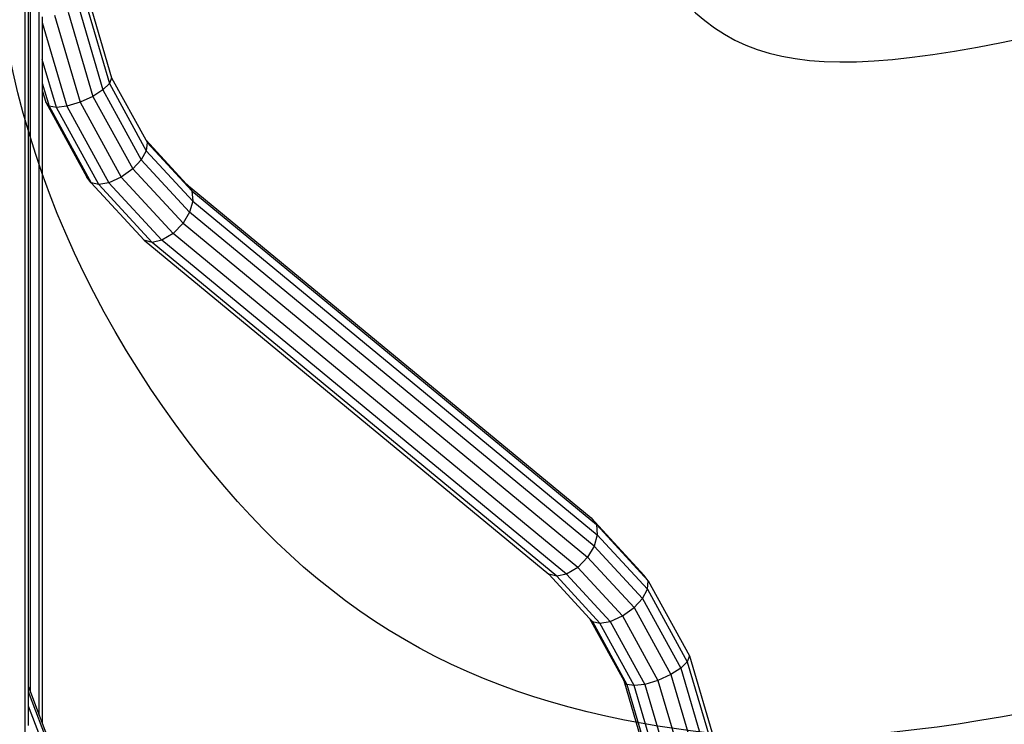
# Model space of a CAD drawing. Units: millimetres. Extents: x 0 to 291, y 0 to 204.
# Drawn here: x 227 to 238, y 152 to 160 of the extents above; entities that cross this region are included whole.
import ezdxf
from ezdxf.enums import TextEntityAlignment as Align

# ---------------------------------------------------------------- set-up
doc = ezdxf.new("R2010")
doc.units = ezdxf.units.MM
doc.layers.add('Predeterminado', color=7, linetype='Continuous')
doc.styles.add('SEACAD_Arial', font='arial.ttf')
doc.dimstyles.new('ISO', dxfattribs={"dimtxt": 3.125, "dimasz": 3.125, "dimexe": 1.5625, "dimexo": 0, "dimgap": 0.78125, "dimtad": 0, "dimdec": 0, "dimlfac": 50.007766, "dimtxsty": 'SEACAD_Arial', "dimblk1": '_SE_FILLED', "dimblk2": '_SE_FILLED', "dimsah": 1, "dimcen": 1.5625, "dimadec": 1, "dimazin": 0, "dimtfac": 0.5, "dimtmove": 0, "dimatfit": 3, "dimfxl": 1, "dimarcsym": 0})

# ---------------------------------------------------------------- blocks, each defined once
blk = doc.blocks.new('A$C03887DE0')
at = {"color": 7, "linetype": 'Continuous'}
for p, q in [((2301.66, 1211.25), (2301.66, 2903.47)), ((2303.36, 2903.47), (2303.36, 2309.11)), ((2304.69, 2305.62), (2304.69, 2903.47)), ((2309.66, 2292.61), (2309.66, 2903.47)), ((2332.22, 2693.31), (2345.75, 2647.28)), ((2336.44, 2695.16), (2349.45, 2650.91)), ((2338.16, 2696.86), (2350.68, 2654.26)), ((2311.36, 2688.78), (2311.36, 2685.52)), ((2318.24, 2689.77), (2332.78, 2640.31)), ((2326.07, 2691.47), (2340.13, 2643.66)), ((2311.36, 2685.52), (2325.3, 2638.12)), ((2311.36, 2685.52), (2311.36, 2664.61)), ((2319.35, 2637.43), (2311.36, 2664.61)), ((2311.36, 2664.61), (2311.36, 2651.12)), ((2350.68, 2654.26), (2349.45, 2650.91)), ((2350.68, 2654.26), (2370.01, 2619)), ((2311.36, 2651.12), (2315.19, 2638.12)), ((2311.36, 2651.12), (2311.36, 2647.07)), ((2349.45, 2650.91), (2345.75, 2647.28)), ((2349.45, 2650.91), (2370.34, 2612.81)), ((2311.36, 2647.07), (2313.35, 2640.31)), ((2311.36, 2647.07), (2311.36, 2288.16)), ((2340.13, 2643.66), (2332.78, 2640.31)), ((2345.75, 2647.28), (2340.13, 2643.66)), ((2340.13, 2643.66), (2362.7, 2602.48)), ((2345.75, 2647.28), (2367.49, 2607.65)), ((2315.19, 2638.12), (2313.35, 2640.31)), ((2313.35, 2640.31), (2336.7, 2597.73)), ((2319.35, 2637.43), (2315.19, 2638.12)), ((2315.19, 2638.12), (2339.05, 2594.6)), ((2325.3, 2638.12), (2319.35, 2637.43)), ((2343.38, 2593.62), (2319.35, 2637.43)), ((2332.78, 2640.31), (2325.3, 2638.12)), ((2325.3, 2638.12), (2349.16, 2594.6)), ((2332.78, 2640.31), (2356.13, 2597.73)), ((2370.01, 2619), (2393.19, 2593.9)), ((2370.01, 2619), (2370.8, 2617.57)), ((2370.8, 2617.57), (2370.34, 2612.81)), ((2396.18, 2590.08), (2370.8, 2617.57)), ((2370.34, 2612.81), (2367.49, 2607.65)), ((2396.7, 2584.26), (2370.34, 2612.81)), ((2367.49, 2607.65), (2362.7, 2602.48)), ((2394.91, 2577.95), (2367.49, 2607.65)), ((2339.05, 2594.6), (2336.7, 2597.73)), ((2356.13, 2597.73), (2349.16, 2594.6)), ((2362.7, 2602.48), (2356.13, 2597.73)), ((2385.6, 2565.82), (2356.13, 2597.73)), ((2391.19, 2571.63), (2362.7, 2602.48)), ((2343.38, 2593.62), (2339.05, 2594.6)), ((2339.05, 2594.6), (2369.16, 2561.99)), ((2349.16, 2594.6), (2343.38, 2593.62)), ((2373.69, 2560.79), (2343.38, 2593.62)), ((2379.27, 2561.99), (2349.16, 2594.6)), ((2393.19, 2593.9), (2396.18, 2590.08)), ((2393.19, 2593.9), (2622.7, 2404.52)), ((2396.18, 2590.08), (2396.7, 2584.26)), ((2396.18, 2590.08), (2625.69, 2400.7)), ((2396.7, 2584.26), (2394.91, 2577.95)), ((2396.7, 2584.26), (2626.21, 2394.88)), ((2394.91, 2577.95), (2391.19, 2571.63)), ((2624.42, 2388.57), (2394.91, 2577.95)), ((2391.19, 2571.63), (2385.6, 2565.82)), ((2391.19, 2571.63), (2620.7, 2382.25)), ((2385.6, 2565.82), (2379.27, 2561.99)), ((2615.1, 2376.44), (2385.6, 2565.82)), ((2373.69, 2560.79), (2369.16, 2561.99)), ((2369.16, 2561.99), (2598.67, 2372.61)), ((2379.27, 2561.99), (2373.69, 2560.79)), ((2603.2, 2371.41), (2373.69, 2560.79)), ((2608.78, 2372.61), (2379.27, 2561.99)), ((2622.7, 2404.52), (2625.69, 2400.7)), ((2622.7, 2404.52), (2652.81, 2371.91)), ((2625.69, 2400.7), (2626.21, 2394.88)), ((2655.15, 2368.79), (2625.69, 2400.7)), ((2626.21, 2394.88), (2624.42, 2388.57)), ((2626.21, 2394.88), (2654.7, 2364.03)), ((2624.42, 2388.57), (2620.7, 2382.25)), ((2624.42, 2388.57), (2651.84, 2358.87)), ((2620.7, 2382.25), (2615.1, 2376.44)), ((2620.7, 2382.25), (2647.06, 2353.7)), ((2615.1, 2376.44), (2608.78, 2372.61)), ((2615.1, 2376.44), (2640.48, 2348.94)), ((2603.2, 2371.41), (2598.67, 2372.61)), ((2621.85, 2347.51), (2598.67, 2372.61)), ((2608.78, 2372.61), (2603.2, 2371.41)), ((2627.73, 2344.84), (2603.2, 2371.41)), ((2633.52, 2345.82), (2608.78, 2372.61)), ((2655.15, 2368.79), (2652.81, 2371.91)), ((2654.7, 2364.03), (2655.15, 2368.79)), ((2655.15, 2368.79), (2678.51, 2326.2)), ((2651.84, 2358.87), (2654.7, 2364.03)), ((2654.7, 2364.03), (2677.27, 2322.86)), ((2647.06, 2353.7), (2651.84, 2358.87)), ((2651.84, 2358.87), (2673.58, 2319.23)), ((2640.48, 2348.94), (2647.06, 2353.7)), ((2647.06, 2353.7), (2667.95, 2315.6)), ((2621.85, 2347.51), (2641.18, 2312.26)), ((2623.41, 2345.82), (2621.85, 2347.51)), ((2633.52, 2345.82), (2640.48, 2348.94)), ((2640.48, 2348.94), (2660.6, 2312.26)), ((2623.41, 2345.82), (2643.02, 2310.06)), ((2623.41, 2345.82), (2627.73, 2344.84)), ((2627.73, 2344.84), (2633.52, 2345.82)), ((2647.18, 2309.37), (2627.73, 2344.84)), ((2633.52, 2345.82), (2653.13, 2310.06)), ((2678.51, 2326.2), (2677.27, 2322.86)), ((2678.51, 2326.2), (2693.04, 2276.75)), ((2673.58, 2319.23), (2667.95, 2315.6)), ((2677.27, 2322.86), (2673.58, 2319.23)), ((2673.58, 2319.23), (2687.11, 2273.2)), ((2677.27, 2322.86), (2691.33, 2275.05)), ((2667.95, 2315.6), (2660.6, 2312.26)), ((2667.95, 2315.6), (2680.96, 2271.36)), ((2303.36, 2309.11), (2304.69, 2305.62)), ((2303.36, 2309.11), (2303.36, 2306.11)), ((2643.02, 2310.06), (2641.18, 2312.26)), ((2641.18, 2312.26), (2653.7, 2269.66)), ((2647.18, 2309.37), (2643.02, 2310.06)), ((2643.02, 2310.06), (2655.22, 2268.54)), ((2653.13, 2310.06), (2647.18, 2309.37)), ((2659.29, 2268.19), (2647.18, 2309.37)), ((2660.6, 2312.26), (2653.13, 2310.06)), ((2653.13, 2310.06), (2665.33, 2268.54)), ((2660.6, 2312.26), (2673.13, 2269.66)), ((2303.36, 2306.11), (2720.06, 1215)), ((2303.36, 2306.11), (2303.36, 2297.9)), ((2304.69, 2305.62), (2309.66, 2292.61)), ((2303.36, 2297.9), (2716.92, 1215)), ((2303.36, 2297.9), (2303.36, 2286.68)), ((2309.66, 2292.61), (2311.36, 2288.16)), ((2311.36, 2288.16), (2431.11, 1974.6))]:
    blk.add_line(p, q, dxfattribs=at)
blk = doc.blocks.new('DMBLK3')
at = {"layer": 'Predeterminado', "linetype": 'Continuous'}
for points in [[(261.936, 166.04), (261.415, 169.165), (260.894, 166.04)], [(261.936, 109.141), (260.894, 109.141), (261.415, 106.016)]]:
    blk.add_hatch(color=7, dxfattribs=at).paths.add_polyline_path(points)
at = {"layer": 'Predeterminado', "color": 7, "linetype": 'Continuous'}
for p, q in [((234.991, 169.165), (262.977, 169.165)), ((261.415, 169.165), (261.415, 143.575)), ((261.415, 131.605), (261.415, 106.016)), ((244.991, 106.016), (262.977, 106.016))]:
    blk.add_line(p, q, dxfattribs=at)
at = {"layer": 'Predeterminado', "color": 7, "linetype": 'Continuous', "style": 'SEACAD_Arial'}
blk.add_text('3160', height=3.125, rotation=90, dxfattribs=at).set_placement((259.852, 132.699), align=Align.TOP_LEFT)
blk = doc.blocks.new('_SE_FILLED')
at = {"color": 0}
blk.add_line((0, 0), (-1, 0), dxfattribs=at)
blk.add_solid([(0, 0), (-1, -0.1665), (-1, 0.1665), (0, 0)], dxfattribs=at)

msp = doc.modelspace()

# ---------------------------------------------------------------- linework, layer by layer
at = {"color": 7, "linetype": 'Continuous'}
for points in [[(228.05713, 155.52112), (224.97637, 160.12658), (225.91854, 165.69568), (230.42499, 169.51772)], [(233.64659, 160.49423), (234.66377, 158.98036), (235.63322, 158.88626), (239.6813, 159.90848)], [(220.0554, 157.04158), (222.08963, 155.87363), (222.0687, 155.89924), (227.84082, 147.51238)], [(233.42841, 151.76612), (231.14322, 152.21385), (229.50196, 153.36122), (228.05713, 155.52112)], [(241.26356, 152.5925), (237.03144, 151.53109), (235.46907, 151.3663), (233.42841, 151.76612)]]:
    msp.add_open_spline(points, degree=3, dxfattribs=at)

# ---------------------------------------------------------------- block references
at = {"color": 7, "xscale": 0.02, "yscale": 0.02, "zscale": 0.02}
msp.add_blockref('A$C03887DE0', (180.59688, 105.96915), dxfattribs=at)

# ---------------------------------------------------------------- dimensions: what is measured, and where the dimension line sits
at = {"layer": 'Predeterminado', "color": 7, "linetype": 'Continuous'}
dim = msp.add_linear_dim(base=(261.41482, 106.01556), p1=(234.99096, 169.16475), p2=(244.99136, 106.01556), angle=90, text='\\A1;<>', dimstyle='ISO', override={"dimlfac": 50.039589}, dxfattribs=at)
dim.commit()
dim.dimension.update_dxf_attribs({"geometry": 'DMBLK3', "text_midpoint": (261.41482, 137.59015), "dimtype": 160})

doc.saveas('drawing.dxf')
